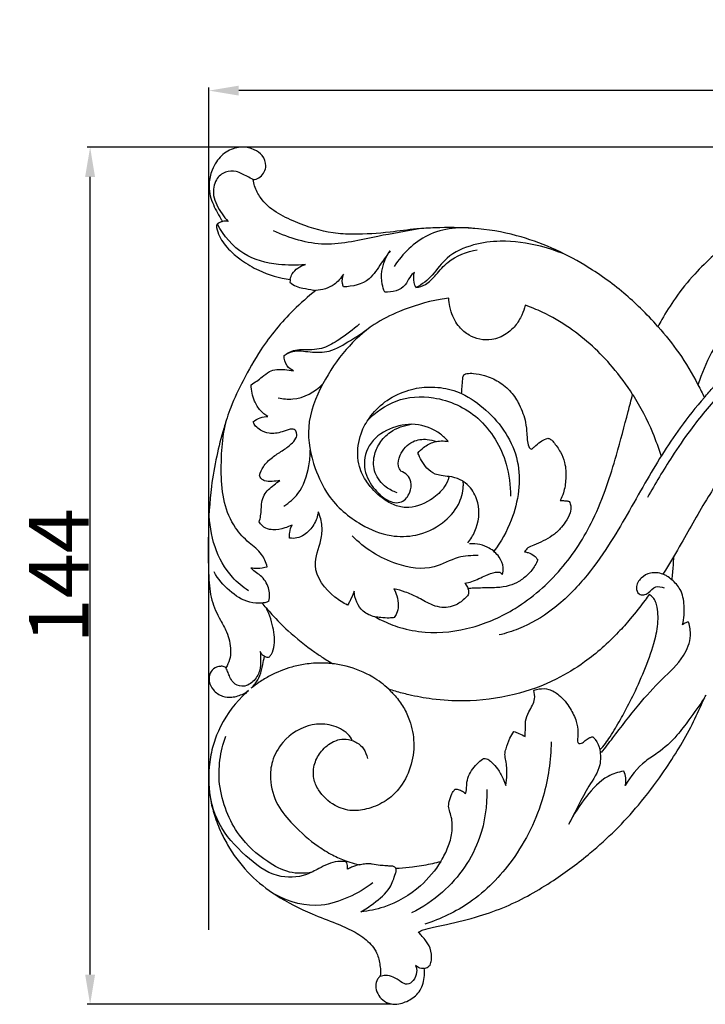
# Model space of a CAD drawing. Units: millimetres. Extents: x 0 to 1341, y -1 to 1157.
# Drawn here: x 339 to 455, y 601 to 766 of the extents above; entities that cross this region are included whole.
import ezdxf

# ---------------------------------------------------------------- set-up
doc = ezdxf.new("R2010")
doc.units = ezdxf.units.MM
doc.header["$MEASUREMENT"] = 0
doc.layers.add('Default', color=7, linetype='Continuous', true_color=0xffffff)
doc.styles.add('Arial', font='arial.ttf')
doc.dimstyles.new('Default', dxfattribs={"dimtxt": 10, "dimasz": 5, "dimexe": 0.5, "dimexo": 0.5, "dimgap": 0.25, "dimtad": 1, "dimtoh": 1, "dimdec": 0, "dimzin": 1, "dimdsep": 46, "dimtxsty": 'Arial', "dimcen": 0.5, "dimazin": 0, "dimtfac": 1, "dimtdec": 4, "dimtix": 1, "dimtmove": 1, "dimatfit": 3, "dimfxl": 1, "dimtolj": 1, "dimtzin": 1, "dimarcsym": 0})

# ---------------------------------------------------------------- blocks, each defined once
blk = doc.blocks.new('*D1')
at = {"layer": 'Default', "color": 0, "lineweight": -2, "transparency": 16777216}
for p, q in [((648.13, 744.56), (350.71, 744.56)), ((351.21, 605.53), (351.21, 739.56)), ((401.88, 600.53), (350.71, 600.53))]:
    blk.add_line(p, q, dxfattribs=at)
at = {"layer": 'Default', "color": 0, "transparency": 16777216}
for points in [[(352.04, 739.56), (350.37, 739.56), (351.21, 744.56)], [(350.37, 605.53), (352.04, 605.53), (351.21, 600.53)]]:
    blk.add_solid(points, dxfattribs=at)
at = {"layer": 'Defpoints', "color": 0, "transparency": 16777216}
for p in [(351.21, 744.56), (648.63, 744.56), (402.38, 600.53)]:
    blk.add_point(p, dxfattribs=at)
at = {"layer": 'Default', "color": 0, "transparency": 16777216, "insert": (345.94, 672.54), "char_height": 10, "attachment_point": 5, "rotation": 90, "style": 'Arial'}
blk.add_mtext('\\A1;144', dxfattribs=at)
blk = doc.blocks.new('*D2')
at = {"layer": 'Default', "color": 0, "lineweight": -2, "transparency": 16777216}
for p, q in [((371.18, 613.05), (371.18, 754.57)), ((656.18, 723.65), (656.18, 754.57)), ((651.18, 754.07), (376.18, 754.07))]:
    blk.add_line(p, q, dxfattribs=at)
at = {"layer": 'Default', "color": 0, "transparency": 16777216}
for points in [[(376.18, 754.9), (376.18, 753.24), (371.18, 754.07)], [(651.18, 753.24), (651.18, 754.9), (656.18, 754.07)]]:
    blk.add_solid(points, dxfattribs=at)
at = {"layer": 'Defpoints', "color": 0, "transparency": 16777216}
for p in [(371.18, 754.07), (656.18, 723.15), (371.18, 612.55)]:
    blk.add_point(p, dxfattribs=at)
at = {"layer": 'Default', "color": 0, "transparency": 16777216, "insert": (513.68, 759.43), "char_height": 10, "attachment_point": 5, "style": 'Arial'}
blk.add_mtext('\\A1;285', dxfattribs=at)

msp = doc.modelspace()

# ---------------------------------------------------------------- linework, layer by layer
at = {"layer": 'Default'}
for points, knots in [([(378.62, 739.14), (378.7, 739.14), (379.13, 739.14), (380.16, 739.7), (381.04, 741.33), (380.3, 743.24), (378.71, 744.29), (376.63, 744.78), (374.21, 744.08), (372.53, 742.46), (371.55, 740.5), (371.11, 738.65), (371.29, 736.26), (372.16, 734.31), (373.01, 732.82), (373.37, 732.22), (373.47, 732.07)], [0, 0, 0, 0, 0.152827, 0.856964, 2.223558, 3.45384, 4.565206, 5.920743, 7.610935, 9.374379, 10.414554, 11.979175, 13.105717, 15.155608, 16.177853, 16.540772, 16.540772, 16.540772, 16.540772]), ([(513.31, 732.34), (513.64, 732.59), (514.94, 733.62), (516.97, 735.45), (518.67, 737.99), (519.44, 740.21), (519.3, 741.8), (518.85, 742.93), (518.1, 744.02), (516.75, 744.57), (515.33, 744.56), (514.21, 744.05), (513.49, 743.17), (513.52, 742.26), (514.09, 741.82), (514.63, 741.71), (515.27, 741.5), (515.4, 740.71), (514.98, 739.32), (513.17, 737.75), (510.35, 736.7), (506.62, 736.25), (502.66, 736.48), (498.19, 737.29), (493.59, 738.21), (487.8, 738.61), (481.68, 738.27), (474.43, 737.11), (467.01, 734.82), (460.56, 730.77), (456.25, 726.61), (452.57, 723.15), (449.68, 719.49), (447.74, 716.44), (446.84, 714.8), (446.63, 714.4)], [0, 0, 0, 0, 0.814608, 3.333352, 5.419234, 6.884961, 7.916718, 8.530344, 9.313266, 10.514548, 11.236351, 12.128076, 12.892726, 13.373074, 13.750644, 14.216543, 14.507501, 15.002411, 15.567975, 17.443113, 19.424252, 21.577022, 24.904606, 27.314324, 30.657446, 34.283116, 38.880736, 42.889393, 48.94767, 54.282527, 57.93939, 60.910739, 64.382062, 67.224007, 68.128565, 68.128565, 68.128565, 68.128565]), ([(378.62, 739.14), (378.3, 739.31), (377.34, 739.74), (375.9, 740.63), (373.82, 740.57), (372.06, 739.04), (371.67, 736.14), (373.02, 733.82), (374.03, 732.49), (374.41, 732.08)], [0, 0, 0, 0, 0.729055, 2.108785, 3.307585, 4.626505, 6.414081, 8.664796, 9.778264, 9.778264, 9.778264, 9.778264]), ([(446.63, 714.4), (445.71, 715.47), (443.87, 717.42), (439.88, 721.03), (433.25, 725.75), (424.62, 729.65), (415.92, 731.09), (410.29, 731.07), (405.63, 730.84), (401.07, 730.17), (396.37, 729.83), (390.96, 730.12), (386.59, 731.55), (382.4, 733.48), (379.98, 735.61), (378.89, 737.68), (378.67, 738.77), (378.62, 739.14)], [0, 0, 0, 0, 2.827572, 5.362211, 10.742025, 19.060399, 24.023464, 28.250195, 30.317133, 33.335669, 37.463649, 39.733276, 44.113009, 46.554146, 48.941915, 50.398458, 51.147053, 51.147053, 51.147053, 51.147053]), ([(372.52, 731.56), (372.5, 731.5), (372.44, 731.34), (372.51, 730.66), (373.06, 729.12), (374.52, 727.22), (376.86, 725.38), (380.1, 723.4), (383.01, 722.59), (384.83, 722.35)], [0, 0, 0, 0, 0.121723, 0.331714, 1.346342, 3.36255, 5.024923, 7.273872, 10.936249, 10.936249, 10.936249, 10.936249]), ([(373.47, 732.07), (373.31, 732.04), (372.96, 731.92), (372.66, 731.7), (372.52, 731.56)], [0, 0, 0, 0, 0.3257341, 0.7246483, 0.7246483, 0.7246483, 0.7246483]), ([(387.38, 724.86), (385.88, 724.67), (382.33, 724.72), (376.53, 726.18), (373.64, 729.68), (372.61, 731.64)], [0, 0, 0, 0, 3.022132, 7.073701, 11.507493, 11.507493, 11.507493, 11.507493]), ([(374.41, 732.08), (374.24, 732.13), (373.91, 732.16), (373.6, 732.11), (373.47, 732.07)], [0, 0, 0, 0, 0.3616533, 0.6359527, 0.6359527, 0.6359527, 0.6359527]), ([(406.77, 730.88), (404.37, 730.41), (399.01, 729.63), (390.7, 727.41), (384.7, 729.25), (382.01, 730.52)], [0, 0, 0, 0, 4.88536, 10.883703, 16.837828, 16.837828, 16.837828, 16.837828]), ([(416.37, 730.86), (413.57, 731.24), (407.77, 730.74), (403.72, 726.67), (402.31, 724.54)], [0, 0, 0, 0, 5.665721, 10.773295, 10.773295, 10.773295, 10.773295]), ([(431.48, 726.32), (430.01, 726.98), (426.32, 728.24), (420.9, 729.03), (415.5, 728.31), (411.21, 726.49), (409.22, 723.54), (407.48, 721.84), (406.48, 721.23), (405.96, 720.97)], [0, 0, 0, 0, 3.21294, 7.768814, 10.786406, 14.095296, 16.633472, 17.777349, 18.945017, 18.945017, 18.945017, 18.945017]), ([(401.64, 727.15), (401.15, 726.45), (399.95, 724.92), (398.15, 721.8), (395.29, 721.12), (393.79, 721.09)], [0, 0, 0, 0, 1.709443, 3.921022, 6.931331, 6.931331, 6.931331, 6.931331]), ([(400.73, 720.19), (400.54, 720.63), (400.17, 721.79), (400.12, 724.26), (400.92, 726.15), (401.64, 727.15)], [0, 0, 0, 0, 0.968185, 2.413459, 4.867221, 4.867221, 4.867221, 4.867221]), ([(405.96, 720.97), (406.51, 721.06), (407.86, 721.46), (409.46, 723.26), (411.75, 725.98), (414.53, 727.02), (416.28, 727.3)], [0, 0, 0, 0, 1.116971, 2.713246, 4.683092, 8.232693, 8.232693, 8.232693, 8.232693]), ([(479.49, 726.7), (479.33, 726.69), (478.43, 726.58), (475.33, 726.03), (468.72, 723.81), (461.11, 718.34), (455.87, 711.06), (453.96, 706.5), (453.37, 704.64)], [0, 0, 0, 0, 0.322768, 1.820311, 6.276371, 14.161335, 20.091258, 23.998773, 23.998773, 23.998773, 23.998773]), ([(384.83, 722.35), (384.91, 722.67), (385.34, 723.84), (386.51, 724.6), (387.38, 724.86)], [0, 0, 0, 0, 0.658157, 2.458404, 2.458404, 2.458404, 2.458404]), ([(393.78, 723.25), (393.38, 722.57), (392.14, 721.09), (390.21, 720.54), (389.12, 720.49)], [0, 0, 0, 0, 1.564883, 3.735013, 3.735013, 3.735013, 3.735013]), ([(393.79, 721.09), (393.72, 721.27), (393.52, 721.97), (393.61, 722.74), (393.78, 723.25)], [0, 0, 0, 0, 0.386321, 1.460742, 1.460742, 1.460742, 1.460742]), ([(405.73, 723.57), (405.43, 723.3), (404.79, 722.66), (404, 720.62), (401.95, 720.16), (400.73, 720.19)], [0, 0, 0, 0, 0.804358, 1.786498, 4.208426, 4.208426, 4.208426, 4.208426]), ([(405.96, 720.97), (405.83, 721.24), (405.53, 722.08), (405.58, 723), (405.73, 723.57)], [0, 0, 0, 0, 0.596179, 1.767396, 1.767396, 1.767396, 1.767396]), ([(384.8, 721.88), (385.11, 721.59), (385.78, 721.13), (387.17, 720.83), (388.26, 720.64), (388.99, 720.51), (389.12, 720.49)], [0, 0, 0, 0, 0.833869, 1.591459, 2.807161, 3.06971, 3.06971, 3.06971, 3.06971]), ([(389.12, 720.49), (387.82, 719.45), (384.43, 716.42), (380.2, 711.37), (377.05, 705.65), (374.9, 701.26), (373.53, 696.97), (372.4, 692.54), (371.34, 686.63), (371.03, 679.82), (371.03, 673.45), (371.44, 668.48), (372.83, 665.47), (374.13, 663.34), (374.65, 661.57), (374.9, 660), (374.7, 658.42), (374.29, 657.48), (374.03, 657.05)], [0, 0, 0, 0, 3.338517, 9.083088, 13.066728, 16.359039, 18.844266, 22.05823, 25.497866, 30.842678, 35.652189, 38.27198, 40.707025, 42.195005, 43.244782, 44.36709, 45.362022, 46.381829, 46.381829, 46.381829, 46.381829]), ([(411.49, 719.21), (411, 719.14), (408.16, 718.7), (403.85, 717.38), (398.38, 714.69), (393.9, 710.54), (390, 704.77), (387.23, 697.8), (388.62, 691.13), (391.38, 685.21), (396.04, 681.23), (401.33, 679.04), (406.27, 679.12), (410.37, 681.05), (413.22, 684.11), (413.94, 686.8), (413.94, 688.12), (413.92, 688.4)], [0, 0, 0, 0, 0.997807, 5.749901, 8.927341, 13.126285, 17.763838, 22.867591, 27.560154, 30.902725, 35.825006, 39.375497, 42.159033, 45.451081, 48.156766, 50.268891, 50.812488, 50.812488, 50.812488, 50.812488]), ([(424.32, 718.01), (424.19, 717.44), (423.78, 716.21), (422.73, 714.5), (421.04, 712.97), (418.93, 712.11), (416.71, 712.17), (414.78, 712.92), (413.39, 714.12), (412.43, 715.51), (411.93, 716.69), (411.6, 717.95), (411.51, 718.73), (411.49, 719.21)], [0, 0, 0, 0, 1.161216, 2.59181, 3.946974, 5.661335, 7.018844, 8.293946, 9.714498, 10.620527, 11.656748, 12.253274, 13.220764, 13.220764, 13.220764, 13.220764]), ([(442.39, 703.01), (441.38, 704.62), (439.28, 707.47), (435.69, 711.2), (431.76, 714.35), (427.9, 716.61), (425.3, 717.67), (424.32, 718.01)], [0, 0, 0, 0, 3.807381, 7.05039, 10.334106, 13.856927, 15.936586, 15.936586, 15.936586, 15.936586]), ([(454.42, 702.53), (454.94, 703.12), (456.2, 704.51), (458.99, 707.28), (463.38, 710.95), (469.66, 714.79), (477.01, 717.45), (483.65, 717.99), (488.54, 717.32), (490.91, 716.74), (491.93, 716.43)], [0, 0, 0, 0, 1.559715, 3.756595, 7.869265, 12.961898, 18.401295, 23.35698, 26.107783, 28.240082, 28.240082, 28.240082, 28.240082]), ([(396.48, 714.88), (395.42, 713.87), (393.46, 712.43), (390.91, 710.88), (388.82, 710.48), (387.23, 710.52), (385.61, 710.49), (384.68, 710.09), (384.22, 709.81)], [0, 0, 0, 0, 2.924581, 4.853555, 5.898667, 7.129231, 8.03153, 9.106441, 9.106441, 9.106441, 9.106441]), ([(383.81, 709.57), (384.26, 709.86), (385.66, 710.56), (388.27, 710.05), (391.71, 710.05), (394.78, 712), (396.84, 713.27), (397.74, 713.92)], [0, 0, 0, 0, 1.066182, 2.99689, 5.12912, 7.808082, 10.021752, 10.021752, 10.021752, 10.021752]), ([(446.65, 714.38), (447.9, 713), (450.37, 709.9), (452.42, 706.5), (453.37, 704.64)], [0, 0, 0, 0, 3.724803, 7.908319, 7.908319, 7.908319, 7.908319]), ([(468.24, 711.98), (466.71, 711.1), (462.76, 708.53), (457.26, 703.53), (452.54, 697.79), (448.49, 691.87), (446.18, 688.04), (444.89, 685.69)], [0, 0, 0, 0, 3.550993, 9.389181, 14.781746, 18.376606, 23.727061, 23.727061, 23.727061, 23.727061]), ([(385.37, 706.97), (384.98, 707.17), (384.1, 707.84), (383.82, 708.96), (383.81, 709.57)], [0, 0, 0, 0, 0.885475, 2.106741, 2.106741, 2.106741, 2.106741]), ([(378.27, 704.61), (378.9, 705.06), (379.96, 705.74), (381.55, 707.24), (383.57, 707.28), (384.9, 707.09), (385.37, 706.97)], [0, 0, 0, 0, 1.535714, 2.52839, 4.27548, 5.247412, 5.247412, 5.247412, 5.247412]), ([(413.65, 703.18), (413.67, 703.54), (413.71, 704.35), (413.84, 705.33), (413.85, 706.11), (414.15, 706.44), (414.75, 706.58), (415.9, 706.59), (417.73, 706.18), (419.96, 705.26), (422, 703.55), (423.49, 701.15), (424.41, 698.74), (424.59, 696.71), (424.66, 695.35), (424.83, 694.52), (425.09, 693.92), (425.34, 693.84), (425.45, 693.83)], [0, 0, 0, 0, 0.722619, 1.616972, 2.019215, 2.196836, 2.468568, 3.209093, 4.488342, 6.196409, 7.999278, 9.690228, 11.81493, 13.066972, 13.770284, 14.526915, 14.783822, 15.001122, 15.001122, 15.001122, 15.001122]), ([(381.1, 699.31), (380.64, 699.57), (379.69, 700.3), (378.63, 702.14), (378.29, 703.69), (378.27, 704.61)], [0, 0, 0, 0, 1.076084, 2.323207, 4.174899, 4.174899, 4.174899, 4.174899]), ([(382.83, 702.46), (383.62, 702.27), (386.37, 701.96), (389, 703.46), (390.33, 704.81)], [0, 0, 0, 0, 1.625348, 5.409204, 5.409204, 5.409204, 5.409204]), ([(411.55, 689.23), (411.49, 689.05), (411.25, 688.32), (410.4, 686.8), (408.09, 684.87), (404.98, 683.67), (402.1, 684.4), (399.82, 685.83), (397.76, 687.98), (396.1, 691.19), (396.1, 694.31), (396.93, 697.21), (398.47, 699.73), (401.08, 702.26), (404.57, 703.86), (408.3, 704.43), (411.33, 704.04), (413.08, 703.43), (413.65, 703.18)], [0, 0, 0, 0, 0.375946, 1.533574, 3.419671, 6.321944, 7.738092, 9.206822, 11.674645, 13.590671, 16.306374, 17.642177, 19.61218, 22.113115, 24.813055, 27.145261, 29.586315, 30.832321, 30.832321, 30.832321, 30.832321]), ([(453.37, 704.64), (453.56, 704.27), (453.92, 703.58), (454.26, 702.87), (454.42, 702.53)], [0, 0, 0, 0, 0.820774, 1.569331, 1.569331, 1.569331, 1.569331]), ([(397.83, 698.61), (399.16, 700.02), (402.6, 702.5), (409.65, 702.95), (417.18, 699.49), (421.24, 692.58), (421.88, 687.73), (421.86, 685.92)], [0, 0, 0, 0, 3.877167, 8.096172, 13.541812, 19.587487, 23.20755, 23.20755, 23.20755, 23.20755]), ([(399.04, 665.65), (399.42, 665.45), (400.79, 664.76), (403.55, 663.64), (408.71, 662.71), (415.52, 663.49), (423.52, 667.09), (430.64, 673.3), (435.38, 680.71), (438.01, 687.37), (439.91, 693.46), (441.23, 698.65), (442.14, 702.05), (442.39, 703.01)], [0, 0, 0, 0, 0.859349, 3.065449, 5.924748, 11.265882, 16.481442, 23.263321, 29.847005, 33.87306, 37.551597, 42.604737, 44.588824, 44.588824, 44.588824, 44.588824]), ([(413.65, 703.18), (415.12, 702.43), (419.28, 699.6), (424.27, 692.1), (422.86, 682.92), (420.27, 678.24), (419.06, 676.65)], [0, 0, 0, 0, 3.305735, 10.01174, 16.658498, 20.656641, 20.656641, 20.656641, 20.656641]), ([(454.44, 702.51), (453.02, 700.86), (449.35, 696.29), (444.18, 687.84), (439.42, 678.98), (434.26, 671.81), (429.31, 666.81), (424.25, 663.86), (421.05, 662.86), (419.94, 662.59)], [0, 0, 0, 0, 4.364199, 11.700374, 19.761727, 24.463674, 29.333786, 33.726051, 36.013283, 36.013283, 36.013283, 36.013283]), ([(442.41, 702.99), (443.69, 700.96), (445.45, 697.56), (446.75, 693.98), (447.17, 692.63)], [0, 0, 0, 0, 4.795998, 7.613862, 7.613862, 7.613862, 7.613862]), ([(380.97, 674.06), (380.77, 674.79), (380.1, 676.45), (377.73, 678.13), (375.22, 680.81), (373.54, 684.89), (373.07, 691.05), (373.41, 695.67), (374.06, 698.58)], [0, 0, 0, 0, 1.503527, 3.434106, 5.680902, 8.797662, 12.018387, 17.976549, 17.976549, 17.976549, 17.976549]), ([(378.63, 698.41), (378.98, 698.69), (379.77, 699.15), (380.67, 699.3), (381.1, 699.31)], [0, 0, 0, 0, 0.909098, 1.779945, 1.779945, 1.779945, 1.779945]), ([(379.69, 689.41), (379.83, 689.91), (380.34, 691.09), (381.75, 692.46), (383.48, 693.51), (384.86, 694.51), (385.83, 695.49), (386.03, 696.47), (385.58, 697.26), (384.54, 697.16), (383.27, 696.58), (381.47, 696.28), (379.98, 696.92), (379.02, 697.57), (378.72, 698.14), (378.63, 698.41)], [0, 0, 0, 0, 1.046733, 2.513314, 3.84017, 5.096323, 5.927961, 6.523067, 6.993869, 7.462649, 8.402322, 9.880509, 10.888452, 11.58471, 12.138583, 12.138583, 12.138583, 12.138583]), ([(411.41, 695.09), (411.02, 695.56), (409.48, 697.05), (405.9, 698.38), (401.4, 697.51), (397.7, 694.81), (396.92, 690.35), (398.75, 687.2), (400.66, 685.4), (402.3, 684.75), (403.93, 684.89), (405.06, 686.42), (405.28, 688.19), (404.59, 689.55), (403.82, 690), (403.41, 690.13)], [0, 0, 0, 0, 1.213195, 4.252852, 7.154259, 10.115696, 12.834511, 15.325064, 17.103628, 17.998561, 18.777715, 20.184676, 21.376673, 22.202828, 23.069129, 23.069129, 23.069129, 23.069129]), ([(402.79, 686.5), (402.14, 686.71), (400.61, 687.48), (398.84, 689.68), (398.75, 692.57), (399.81, 694.98), (401.86, 697.09), (403.94, 697.83), (405.17, 697.99)], [0, 0, 0, 0, 1.360865, 3.388323, 5.290648, 6.819367, 8.558746, 11.03661, 11.03661, 11.03661, 11.03661]), ([(463.5, 697.21), (462.16, 695.73), (459.12, 692.09), (454.83, 685.61), (451.21, 679.05), (448.68, 674.72), (447.62, 673.03), (447.48, 672.8)], [0, 0, 0, 0, 3.981986, 9.470903, 15.508884, 18.96408, 19.502344, 19.502344, 19.502344, 19.502344]), ([(403.41, 690.13), (403.25, 690.38), (402.85, 691.24), (403.31, 693.28), (405.11, 695.28), (407.61, 695.6), (408.92, 695.29), (409.41, 695.11)], [0, 0, 0, 0, 0.588038, 1.826427, 3.918625, 5.547497, 6.597121, 6.597121, 6.597121, 6.597121]), ([(406.29, 693.16), (406.57, 693.51), (407.38, 694.31), (409.11, 695.22), (410.64, 695.24), (411.41, 695.09)], [0, 0, 0, 0, 0.895499, 2.258001, 3.818164, 3.818164, 3.818164, 3.818164]), ([(425.45, 693.83), (425.59, 693.97), (426.05, 694.4), (426.82, 695.04), (427.61, 695.46), (428.11, 695.66), (428.38, 695.61), (428.71, 695.41), (429.39, 694.67), (430.28, 693.41), (431.14, 691.32), (431.24, 688.94), (430.92, 686.77), (430.42, 685.61), (430.21, 685.21)], [0, 0, 0, 0, 0.391515, 1.27909, 1.972049, 2.188034, 2.32106, 2.512874, 2.945907, 4.325798, 5.574426, 7.413238, 9.015186, 9.919102, 9.919102, 9.919102, 9.919102]), ([(383.76, 684.25), (384.65, 684.81), (386.8, 686.62), (387.97, 690.23), (388.21, 692.77), (388.2, 693.67)], [0, 0, 0, 0, 2.105383, 5.441874, 7.229394, 7.229394, 7.229394, 7.229394]), ([(411.55, 689.23), (411.09, 689.24), (410.3, 689.35), (408.95, 689.63), (407.77, 690.55), (406.92, 691.84), (406.47, 692.73), (406.29, 693.16)], [0, 0, 0, 0, 0.914683, 1.602732, 2.727483, 3.765577, 4.704107, 4.704107, 4.704107, 4.704107]), ([(379.63, 681.58), (379.72, 681.93), (380, 683.01), (379.93, 684.56), (380.49, 686.51), (381.84, 687.57), (382.76, 688.33), (383.11, 688.57)], [0, 0, 0, 0, 0.707657, 2.222729, 3.076085, 4.655625, 5.490137, 5.490137, 5.490137, 5.490137]), ([(383.11, 688.57), (382.68, 688.46), (381.82, 688.37), (380.72, 688.37), (379.95, 688.8), (379.75, 689.2), (379.69, 689.41)], [0, 0, 0, 0, 0.88321, 1.717961, 2.146983, 2.574795, 2.574795, 2.574795, 2.574795]), ([(413.92, 688.4), (413.75, 688.5), (413, 688.9), (412.18, 689.14), (411.55, 689.23)], [0, 0, 0, 0, 0.413604, 1.685123, 1.685123, 1.685123, 1.685123]), ([(414.69, 678.07), (415.17, 678.66), (416.43, 680.69), (416.87, 684.23), (415.48, 687.1), (414.37, 688.09), (413.92, 688.4)], [0, 0, 0, 0, 1.524659, 4.739235, 6.598849, 7.674266, 7.674266, 7.674266, 7.674266]), ([(430.21, 685.21), (430.46, 685.2), (430.89, 685.15), (431.42, 685.16), (431.66, 685.04), (431.73, 685)], [0, 0, 0, 0, 0.503877, 0.876963, 1.027511, 1.027511, 1.027511, 1.027511]), ([(431.73, 685), (431.84, 684.78), (432.07, 684.17), (431.9, 682.9), (431.16, 681.65), (430.16, 680.34), (428.94, 679.22), (427.36, 678.4), (425.99, 677.72), (424.78, 677.35), (424.37, 676.82), (424.23, 676.58)], [0, 0, 0, 0, 0.50261, 1.278091, 2.466426, 3.37184, 4.566251, 5.747134, 6.908846, 7.642987, 8.194597, 8.194597, 8.194597, 8.194597]), ([(377.82, 670.02), (376.85, 670.67), (372.88, 673.92), (371.24, 679.42), (371.22, 683.33)], [0, 0, 0, 0, 2.341202, 10.151638, 10.151638, 10.151638, 10.151638]), ([(389.56, 683.29), (389.45, 682.54), (388.93, 681.03), (387.53, 679.52), (386.01, 678.82), (385.14, 678.81), (384.74, 678.87)], [0, 0, 0, 0, 1.515953, 3.108967, 3.974612, 4.792637, 4.792637, 4.792637, 4.792637]), ([(394.48, 667.62), (393.73, 667.98), (391.29, 669.51), (388.08, 673.66), (390.01, 677.88), (390.31, 680.95), (389.89, 682.53), (389.56, 683.29)], [0, 0, 0, 0, 1.670007, 5.845819, 8.783612, 10.313627, 11.971543, 11.971543, 11.971543, 11.971543]), ([(385.15, 681.07), (384.76, 680.87), (383.72, 680.46), (382.21, 680.18), (380.59, 680.43), (379.9, 681.15), (379.63, 681.58)], [0, 0, 0, 0, 0.890954, 2.218423, 3.029614, 4.059581, 4.059581, 4.059581, 4.059581]), ([(384.74, 678.87), (384.71, 679.19), (384.72, 679.95), (384.96, 680.68), (385.15, 681.07)], [0, 0, 0, 0, 0.629158, 1.507381, 1.507381, 1.507381, 1.507381]), ([(416.45, 675.92), (415.32, 675.94), (412.68, 675.84), (408.56, 673.25), (401.7, 674.37), (397.31, 677.12), (395.27, 679.26)], [0, 0, 0, 0, 2.263065, 5.163398, 9.329318, 15.243681, 15.243681, 15.243681, 15.243681]), ([(420.47, 672.77), (420.59, 673.14), (420.77, 674.18), (419.99, 675.88), (418.51, 677.19), (416.71, 677.87), (415.55, 677.95), (414.96, 677.9)], [0, 0, 0, 0, 0.770291, 2.04222, 3.52703, 4.6347, 5.822189, 5.822189, 5.822189, 5.822189]), ([(426.44, 675.22), (426.31, 674.89), (425.88, 673.98), (424.82, 672.71), (423.35, 671.53), (421.54, 670.78), (419.34, 670.46), (417.34, 670.52), (415.89, 670.44), (415.27, 670.44), (414.96, 670.39), (414.83, 670.32), (414.77, 670.29)], [0, 0, 0, 0, 0.711194, 1.99415, 3.271831, 4.438963, 5.869792, 7.697352, 8.42614, 8.776309, 8.927226, 9.06346, 9.06346, 9.06346, 9.06346]), ([(424.23, 676.58), (424.43, 676.54), (424.99, 676.4), (425.81, 676.01), (426.27, 675.48), (426.44, 675.22)], [0, 0, 0, 0, 0.404167, 1.154013, 1.77633, 1.77633, 1.77633, 1.77633]), ([(449.25, 675.72), (449.23, 675.23), (449.17, 673.94), (449.05, 672.66), (448.97, 671.87)], [0, 0, 0, 0, 0.981462, 2.573176, 2.573176, 2.573176, 2.573176]), ([(378.22, 673.9), (378.57, 673.84), (379.5, 673.78), (380.42, 673.91), (380.97, 674.06)], [0, 0, 0, 0, 0.711434, 1.84435, 1.84435, 1.84435, 1.84435]), ([(381.27, 668.27), (381.41, 669), (381.38, 670.63), (380.25, 672.36), (378.94, 673.16), (378.45, 673.66), (378.22, 673.9)], [0, 0, 0, 0, 1.47832, 3.127219, 3.86843, 4.52369, 4.52369, 4.52369, 4.52369]), ([(381.27, 668.27), (381.11, 668.17), (380.74, 668), (379.64, 667.91), (377.38, 668.01), (374.44, 669.96), (372.7, 672.01), (372.03, 673.18)], [0, 0, 0, 0, 0.382459, 0.798435, 2.193059, 4.821098, 7.528716, 7.528716, 7.528716, 7.528716]), ([(414.2, 671.28), (414.59, 671.36), (415.82, 671.64), (417.44, 672.55), (418.99, 673.08), (420.02, 673.23), (420.36, 672.92), (420.47, 672.77)], [0, 0, 0, 0, 0.786018, 2.523981, 3.6523, 4.115276, 4.483186, 4.483186, 4.483186, 4.483186]), ([(450.79, 664.31), (451.05, 665.36), (451.17, 667.37), (450.69, 670.17), (449.27, 671.65), (448.25, 672.46), (447.08, 673.01), (445.45, 673.22), (443.72, 672.26), (442.8, 670.8), (443.28, 669.41), (444.29, 669.25), (445.25, 669.8), (446.1, 670.92), (447.24, 670.69), (447.67, 670.52)], [0, 0, 0, 0, 2.150558, 4.016528, 5.442616, 6.11905, 6.622803, 8.025269, 9.188653, 10.423362, 11.155412, 11.681918, 12.235091, 13.311291, 14.236082, 14.236082, 14.236082, 14.236082]), ([(414.77, 669.33), (414.62, 669.15), (414.02, 668.51), (412.92, 667.67), (411.39, 667.17), (409.9, 667.2), (408.12, 667.82), (406.33, 668.94), (404.26, 669.83), (402.92, 670.2), (402.28, 670.34)], [0, 0, 0, 0, 0.471711, 1.758313, 2.706008, 3.642736, 4.697506, 6.413204, 7.867444, 9.181488, 9.181488, 9.181488, 9.181488]), ([(402.28, 670.34), (402.48, 669.97), (402.86, 669.05), (403.05, 667.62), (402.85, 666.34), (402.49, 665.73), (402.33, 665.52)], [0, 0, 0, 0, 0.845309, 1.966962, 2.857691, 3.367475, 3.367475, 3.367475, 3.367475]), ([(414.77, 670.29), (414.72, 670.52), (414.57, 670.89), (414.31, 671.18), (414.2, 671.28)], [0, 0, 0, 0, 0.4829057, 0.7724061, 0.7724061, 0.7724061, 0.7724061]), ([(414.77, 670.29), (414.8, 670.1), (414.83, 669.78), (414.8, 669.46), (414.77, 669.33)], [0, 0, 0, 0, 0.3755787, 0.6400987, 0.6400987, 0.6400987, 0.6400987]), ([(395.56, 669.94), (395.37, 669.35), (395.04, 668.56), (394.61, 667.82), (394.48, 667.62)], [0, 0, 0, 0, 1.231652, 1.705631, 1.705631, 1.705631, 1.705631]), ([(399.04, 665.65), (398.35, 665.82), (396.47, 666.62), (395.68, 668.71), (395.56, 669.94)], [0, 0, 0, 0, 1.423196, 3.892061, 3.892061, 3.892061, 3.892061]), ([(445.17, 669.4), (444.94, 669.08), (443.93, 667.68), (442.24, 665.52), (439, 661.9), (434.96, 658.28), (429.06, 654.68), (422.22, 652.22), (415.08, 651.32), (409.13, 651.68), (405.29, 652.38), (402.88, 653.01), (401.76, 653.35), (401.39, 653.47)], [0, 0, 0, 0, 0.778832, 3.457418, 5.473374, 10.502458, 14.225044, 19.250925, 24.916898, 28.479154, 31.144762, 32.696973, 33.475016, 33.475016, 33.475016, 33.475016]), ([(436.86, 643.28), (437.2, 643.6), (437.85, 644.3), (438.93, 646.06), (440.07, 647.83), (441.45, 650.43), (443.04, 653.49), (444.81, 657.69), (446.29, 661.83), (446.76, 665.11), (446.54, 667.05), (446.31, 668.14), (445.84, 668.89), (445.41, 669.25), (445.17, 669.4)], [0, 0, 0, 0, 0.950125, 1.88253, 4.123157, 5.164333, 7.753346, 11.021226, 14.284041, 16.524702, 17.554237, 18.19307, 18.730903, 19.292769, 19.292769, 19.292769, 19.292769]), ([(381.33, 658.9), (381.46, 659.04), (381.9, 659.62), (382.21, 660.94), (382.22, 662.64), (381.83, 664.42), (381.41, 665.94), (380.97, 666.83), (380.81, 667.13)], [0, 0, 0, 0, 0.374318, 1.445451, 2.618314, 3.77887, 5.071352, 5.754694, 5.754694, 5.754694, 5.754694]), ([(380.81, 667.13), (381.12, 666.76), (382.28, 665.43), (384.89, 662.83), (387.88, 660.44), (390.29, 658.81), (391.3, 658.17), (391.8, 657.87), (391.97, 657.76)], [0, 0, 0, 0, 0.966097, 3.53324, 7.356664, 8.600115, 9.348872, 9.75313, 9.75313, 9.75313, 9.75313]), ([(402.33, 665.52), (402.05, 665.48), (401.3, 665.41), (400.19, 665.47), (399.38, 665.59), (399.04, 665.65)], [0, 0, 0, 0, 0.571262, 1.511799, 2.2035, 2.2035, 2.2035, 2.2035]), ([(437.17, 642.83), (437.79, 643.65), (439.86, 646.33), (443.05, 650.6), (447.15, 655.09), (450.84, 658.39), (452.33, 662.05), (452.02, 664.03), (451.79, 664.76)], [0, 0, 0, 0, 2.059638, 6.785074, 10.630387, 14.22462, 16.601289, 18.127253, 18.127253, 18.127253, 18.127253]), ([(451.79, 664.76), (451.63, 664.75), (451.27, 664.66), (450.95, 664.46), (450.79, 664.31)], [0, 0, 0, 0, 0.319478, 0.7390765, 0.7390765, 0.7390765, 0.7390765]), ([(379.81, 659.83), (379.85, 659.4), (379.88, 658.3), (379.83, 656.47), (378.74, 654.66), (376.88, 653.67), (375.29, 654.41), (374.7, 655.42), (374.41, 656.3), (374.16, 656.8), (374.03, 657.05)], [0, 0, 0, 0, 0.867343, 2.20525, 3.581273, 4.933865, 5.969795, 6.705759, 7.243291, 7.813647, 7.813647, 7.813647, 7.813647]), ([(378.29, 653.63), (378.53, 653.87), (379.1, 654.52), (379.85, 655.85), (380.22, 657.45), (380.42, 658.54), (380.49, 659.01)], [0, 0, 0, 0, 0.673493, 1.72718, 3.004154, 3.942336, 3.942336, 3.942336, 3.942336]), ([(380.49, 659.01), (380.35, 659.09), (380.06, 659.31), (379.88, 659.64), (379.81, 659.83)], [0, 0, 0, 0, 0.3159482, 0.720456, 0.720456, 0.720456, 0.720456]), ([(380.49, 659.01), (380.57, 658.96), (380.85, 658.87), (381.15, 658.86), (381.33, 658.9)], [0, 0, 0, 0, 0.1969004, 0.5750652, 0.5750652, 0.5750652, 0.5750652]), ([(374.03, 657.05), (373.94, 657.13), (373.65, 657.33), (372.99, 657.35), (372.09, 657.09), (371.2, 656.18), (371.12, 654.69), (371.87, 653.2), (373.33, 652.22), (375.19, 652.05), (376.69, 652.52), (377.56, 653.05), (377.83, 653.25)], [0, 0, 0, 0, 0.24626, 0.662132, 1.273782, 2.09144, 3.014528, 4.063169, 5.318632, 6.34588, 7.699695, 8.376858, 8.376858, 8.376858, 8.376858]), ([(391.97, 657.76), (391.71, 657.79), (391.1, 657.85), (389.55, 657.91), (387.49, 657.76), (384.55, 657.12), (381.95, 656.07), (379.74, 654.74), (378.73, 653.98), (378.29, 653.63)], [0, 0, 0, 0, 0.521196, 1.233961, 3.096814, 4.619342, 7.254058, 8.652597, 9.771517, 9.771517, 9.771517, 9.771517]), ([(401.39, 653.47), (400.57, 654.24), (398.39, 655.92), (395.07, 657.22), (392.74, 657.67), (391.97, 657.76)], [0, 0, 0, 0, 2.253727, 5.451412, 7.003315, 7.003315, 7.003315, 7.003315]), ([(425.76, 653.26), (426.06, 653.39), (426.89, 653.62), (428.46, 653.57), (430.36, 652.38), (431.86, 650.43), (432.97, 648.28), (433.2, 646.5), (433.2, 645.39), (433.06, 644.76), (433.29, 644.28), (433.94, 644.4), (434.41, 644.87), (434.98, 645.25), (435.42, 645.45), (435.64, 645.47), (435.69, 645.47)], [0, 0, 0, 0, 0.645288, 1.718979, 3.022069, 4.972681, 6.594412, 7.79793, 8.52618, 8.798553, 9.087958, 9.388612, 9.91486, 10.43416, 10.755901, 10.867692, 10.867692, 10.867692, 10.867692]), ([(377.83, 653.25), (377.48, 652.94), (375.39, 651.01), (373.16, 647.78), (371.67, 643.57), (371.03, 639.63), (371.16, 635.62), (372.2, 631.84), (373.27, 629.17), (375.13, 625.81), (377.94, 622.16), (382.74, 618.47), (387.7, 615.94), (392.2, 614.31), (395.41, 612.9), (397.94, 611.3), (399.61, 609.12), (399.91, 607.15), (400.07, 605.92), (399.97, 605.39), (399.92, 605.2)], [0, 0, 0, 0, 0.935796, 5.685978, 7.639819, 9.830894, 13.641793, 15.528911, 17.654906, 19.372848, 23.199515, 26.785628, 31.384216, 34.272441, 36.364262, 38.371544, 40.222944, 41.625455, 42.299476, 42.692414, 42.692414, 42.692414, 42.692414]), ([(401.39, 653.47), (401.56, 653.31), (401.93, 652.95), (402.82, 651.98), (403.94, 650.45), (405.18, 647.83), (405.82, 644.36), (405.25, 640.28), (403.47, 636.92), (400.93, 634.56), (398.2, 633.36), (395.17, 632.86), (391.99, 633.85), (389.75, 635.98), (388.6, 638.6), (388.78, 641.01), (390.02, 643.22), (391.62, 644.53), (393.25, 645.11), (394.3, 645.14), (395.01, 644.97), (395.21, 644.9), (395.26, 644.89)], [0, 0, 0, 0, 0.468111, 1.040954, 2.621851, 4.242316, 6.803615, 9.559321, 12.344627, 14.227891, 16.371654, 18.235828, 20.239362, 22.797061, 24.167553, 25.839049, 27.412705, 29.124028, 29.835179, 30.858006, 31.169698, 31.282957, 31.282957, 31.282957, 31.282957]), ([(406.42, 612.69), (406.68, 612.82), (407.47, 613.19), (409.06, 613.5), (412.23, 614.16), (416.36, 615.19), (422.52, 617.38), (428.79, 620.98), (436.34, 626.58), (442.49, 632.66), (447.94, 639.91), (451.48, 645.58), (453.57, 649.99), (454.36, 651.83), (454.64, 652.36), (454.73, 652.52)], [0, 0, 0, 0, 0.574537, 1.74227, 3.230497, 7.059743, 10.231922, 16.271906, 21.426929, 29.023231, 33.443682, 39.555708, 42.357607, 43.193698, 43.55963, 43.55963, 43.55963, 43.55963]), ([(424.34, 645.52), (424.34, 646), (424.38, 646.87), (424.32, 648.29), (424.86, 649.58), (425.56, 650.72), (426.02, 651.93), (425.91, 652.81), (425.76, 653.26)], [0, 0, 0, 0, 0.959703, 1.73784, 2.828885, 3.670834, 4.424523, 5.370021, 5.370021, 5.370021, 5.370021]), ([(454.47, 652.04), (453.63, 650.78), (452.1, 648.67), (449.68, 645.38), (447.14, 643.06), (443.67, 640.93), (442.03, 638.82), (441.15, 637.29)], [0, 0, 0, 0, 3.022905, 5.215937, 8.167374, 9.815612, 13.332697, 13.332697, 13.332697, 13.332697]), ([(395.26, 644.89), (395.23, 644.96), (394.76, 645.89), (393.36, 646.91), (391.03, 647.69), (387.51, 647.64), (383.77, 645.31), (381.69, 641.64), (381.31, 637.88), (382.43, 634), (385.57, 630.32), (388.73, 627.53), (391.81, 625.62), (393.87, 624.73), (395.4, 624.25), (396.16, 624.06), (396.45, 623.99)], [0, 0, 0, 0, 0.171962, 2.070918, 3.200693, 5.088832, 8.912881, 11.357188, 13.30273, 16.334404, 19.130022, 22.863203, 24.730151, 26.34471, 27.346169, 27.927276, 27.927276, 27.927276, 27.927276]), ([(372.95, 637.54), (372.83, 638.88), (372.88, 641.62), (373.54, 644.28), (374, 645.57)], [0, 0, 0, 0, 2.692143, 5.430362, 5.430362, 5.430362, 5.430362]), ([(421.06, 637.28), (421.18, 637.9), (421.34, 639.31), (421.19, 641.06), (420.85, 642.49), (421.18, 643.77), (421.63, 645.09), (422.18, 646.01), (422.43, 646.38)], [0, 0, 0, 0, 1.261973, 2.816755, 3.506849, 4.151436, 5.415543, 6.295462, 6.295462, 6.295462, 6.295462]), ([(422.43, 646.38), (422.71, 646.28), (423.36, 646.02), (423.99, 645.71), (424.34, 645.52)], [0, 0, 0, 0, 0.593992, 1.396248, 1.396248, 1.396248, 1.396248]), ([(435.69, 645.47), (435.84, 645.33), (436.41, 644.71), (436.75, 643.9), (436.86, 643.28)], [0, 0, 0, 0, 0.410787, 1.673443, 1.673443, 1.673443, 1.673443]), ([(395.25, 644.88), (395.53, 644.78), (396.26, 644.44), (397.31, 643.47), (397.71, 642.42), (397.81, 641.83)], [0, 0, 0, 0, 0.599562, 1.591981, 2.772031, 2.772031, 2.772031, 2.772031]), ([(428.68, 644.61), (428.64, 641.53), (427.65, 634.45), (422.95, 624.93), (415.78, 617.52), (410.11, 614.84), (407.45, 614)], [0, 0, 0, 0, 6.169077, 14.09154, 20.826222, 26.404985, 26.404985, 26.404985, 26.404985]), ([(436.86, 643.28), (436.99, 642.45), (437.08, 640.18), (434.28, 636.29), (432.79, 632.88), (431.61, 630.75)], [0, 0, 0, 0, 1.675161, 4.355613, 9.2121, 9.2121, 9.2121, 9.2121]), ([(414.3, 635.96), (414.36, 636.14), (414.51, 636.64), (414.47, 637.64), (414.75, 638.89), (415.48, 640.16), (416.4, 641.12), (417.06, 641.66), (417.35, 641.86)], [0, 0, 0, 0, 0.383299, 1.022463, 1.975857, 2.913536, 3.915337, 4.615203, 4.615203, 4.615203, 4.615203]), ([(417.35, 641.86), (417.51, 641.86), (417.82, 641.82), (418.3, 641.58), (418.91, 640.99), (419.84, 640.01), (420.53, 638.63), (420.93, 637.66), (421.06, 637.28)], [0, 0, 0, 0, 0.328228, 0.617164, 1.063513, 2.016623, 3.298691, 4.109314, 4.109314, 4.109314, 4.109314]), ([(440.88, 639.69), (439.97, 639.53), (437.44, 638.77), (434.4, 635.31), (432.41, 632.43), (431.61, 630.75)], [0, 0, 0, 0, 1.834653, 5.144585, 8.865719, 8.865719, 8.865719, 8.865719]), ([(441.15, 637.29), (441.26, 637.71), (441.33, 638.55), (441.06, 639.35), (440.88, 639.69)], [0, 0, 0, 0, 0.858604, 1.639675, 1.639675, 1.639675, 1.639675]), ([(394.23, 624.48), (393.77, 624.54), (392.14, 624.62), (389.94, 623.53), (386.88, 621.82), (382.01, 621.65), (377.06, 625.57), (372.46, 630.49), (371.34, 635.1), (371.18, 637.29)], [0, 0, 0, 0, 0.934822, 3.209136, 4.727134, 7.963971, 12.169747, 16.872126, 21.253612, 21.253612, 21.253612, 21.253612]), ([(388.46, 622.72), (387.24, 622.49), (384.52, 622.43), (380.27, 624.84), (376.42, 628.22), (373.97, 632.96), (373.17, 635.97), (372.95, 637.54)], [0, 0, 0, 0, 2.483238, 5.201413, 9.543725, 12.558283, 15.725289, 15.725289, 15.725289, 15.725289]), ([(417.86, 636.61), (417.93, 633.9), (417.06, 627.39), (411.97, 620.06), (407.1, 616.82), (405.23, 615.89)], [0, 0, 0, 0, 5.413732, 12.811774, 16.995846, 16.995846, 16.995846, 16.995846]), ([(410.14, 624.54), (410.22, 624.67), (410.72, 625.53), (411.55, 627.18), (412.15, 629.59), (412.08, 631.62), (411.66, 632.87), (411.39, 633.72), (411.59, 634.71), (411.88, 635.8), (412.33, 636.43), (412.52, 636.66)], [0, 0, 0, 0, 0.311257, 1.99668, 3.662577, 5.232581, 5.974781, 6.298175, 6.996733, 7.932378, 8.530468, 8.530468, 8.530468, 8.530468]), ([(412.52, 636.66), (412.76, 636.68), (413.3, 636.65), (413.85, 636.28), (414.19, 636.05), (414.3, 635.96)], [0, 0, 0, 0, 0.491782, 1.027771, 1.305226, 1.305226, 1.305226, 1.305226]), ([(394.44, 623.23), (394.48, 623.37), (394.53, 623.8), (394.38, 624.24), (394.23, 624.48)], [0, 0, 0, 0, 0.2887124, 0.8658192, 0.8658192, 0.8658192, 0.8658192]), ([(396.45, 623.99), (396, 623.88), (395.32, 623.66), (394.67, 623.35), (394.44, 623.23)], [0, 0, 0, 0, 0.918528, 1.432385, 1.432385, 1.432385, 1.432385]), ([(396.45, 623.99), (396.52, 624.01), (396.89, 624.08), (397.42, 624.16), (398.08, 624.21), (398.88, 624.08), (399.85, 623.94), (400.9, 623.84), (401.66, 623.81), (402.21, 623.76), (402.47, 623.57), (402.55, 623.45), (402.57, 623.41)], [0, 0, 0, 0, 0.150151, 0.752543, 1.078757, 1.454935, 2.363313, 3.04415, 3.567582, 3.90352, 4.110782, 4.195169, 4.195169, 4.195169, 4.195169]), ([(410.14, 624.54), (409.21, 623.03), (406.53, 619.78), (401.67, 616.93), (398.02, 616.21), (396.73, 616.09)], [0, 0, 0, 0, 3.540499, 8.309695, 10.909766, 10.909766, 10.909766, 10.909766]), ([(402.57, 623.41), (402.77, 623.41), (403.7, 623.45), (405.67, 623.62), (407.88, 624), (409.46, 624.37), (410.03, 624.51), (410.14, 624.54)], [0, 0, 0, 0, 0.387953, 1.866546, 3.948138, 4.878832, 5.109514, 5.109514, 5.109514, 5.109514]), ([(396.73, 616.09), (397.47, 616.5), (399.2, 617.69), (401.61, 619.67), (402.32, 621.88), (402.73, 623.01), (402.62, 623.31), (402.57, 623.41)], [0, 0, 0, 0, 1.688666, 4.246851, 5.933163, 6.339058, 6.550041, 6.550041, 6.550041, 6.550041]), ([(398.75, 620.93), (397.49, 619.97), (394.71, 618.39), (389.13, 616.49), (384.72, 617.67), (382.41, 618.9)], [0, 0, 0, 0, 3.171621, 6.351561, 11.577945, 11.577945, 11.577945, 11.577945]), ([(408.38, 607.12), (408.47, 607.39), (408.67, 608.33), (408.51, 609.9), (407.66, 611.24), (406.88, 612.04), (406.55, 612.5), (406.42, 612.69)], [0, 0, 0, 0, 0.576949, 1.912732, 3.01177, 3.691556, 4.141758, 4.141758, 4.141758, 4.141758]), ([(399.92, 605.2), (399.76, 605.06), (399.37, 604.61), (399.1, 603.55), (399.47, 602.27), (400.36, 601.14), (401.69, 600.5), (403.41, 600.59), (405.31, 601.29), (407.07, 603.11), (407.44, 605.11), (407.39, 606.26), (407.36, 606.53)], [0, 0, 0, 0, 0.411433, 1.174908, 2.075162, 2.985431, 3.98537, 4.874489, 6.374706, 7.941777, 9.694165, 10.248506, 10.248506, 10.248506, 10.248506]), ([(405.92, 607.04), (406.05, 606.69), (406.2, 605.77), (405.71, 604.54), (404.52, 603.68), (403.28, 604.36), (402.28, 605.17), (400.98, 605.43), (400.23, 605.3), (399.92, 605.2)], [0, 0, 0, 0, 0.747476, 1.779225, 2.554554, 3.295647, 4.334916, 5.168113, 5.834189, 5.834189, 5.834189, 5.834189]), ([(407.36, 606.53), (407.22, 606.52), (406.69, 606.52), (406.19, 606.78), (405.92, 607.04)], [0, 0, 0, 0, 0.289266, 1.040097, 1.040097, 1.040097, 1.040097]), ([(407.36, 606.53), (407.59, 606.6), (407.95, 606.77), (408.26, 607.01), (408.38, 607.12)], [0, 0, 0, 0, 0.4751144, 0.7901369, 0.7901369, 0.7901369, 0.7901369])]:
    msp.add_open_spline(points, degree=3, knots=knots, dxfattribs=at)
for points in [[(384.83, 722.35), (384.82, 722.19), (384.81, 722.03), (384.8, 721.88)], [(380.81, 667.13), (380.58, 667.4), (380.36, 667.68), (380.13, 667.96)]]:
    msp.add_open_spline(points, degree=3, dxfattribs=at)

# ---------------------------------------------------------------- dimensions: what is measured, and where the dimension line sits
dim = msp.add_linear_dim(base=(371.18, 754.07), p1=(656.18, 723.15, -9.58), p2=(371.18, 612.55, -9.58), dimstyle='Default', dxfattribs=at)
dim.commit()
dim.dimension.update_dxf_attribs({"geometry": '*D2', "text_midpoint": (513.68, 759.43)})
dim = msp.add_linear_dim(base=(351.21, 744.56), p1=(402.38, 600.53, -9.58), p2=(648.63, 744.56, -9.58), angle=270, dimstyle='Default', dxfattribs=at)
dim.commit()
dim.dimension.update_dxf_attribs({"geometry": '*D1', "text_midpoint": (345.94, 672.54)})

doc.saveas('drawing.dxf')
